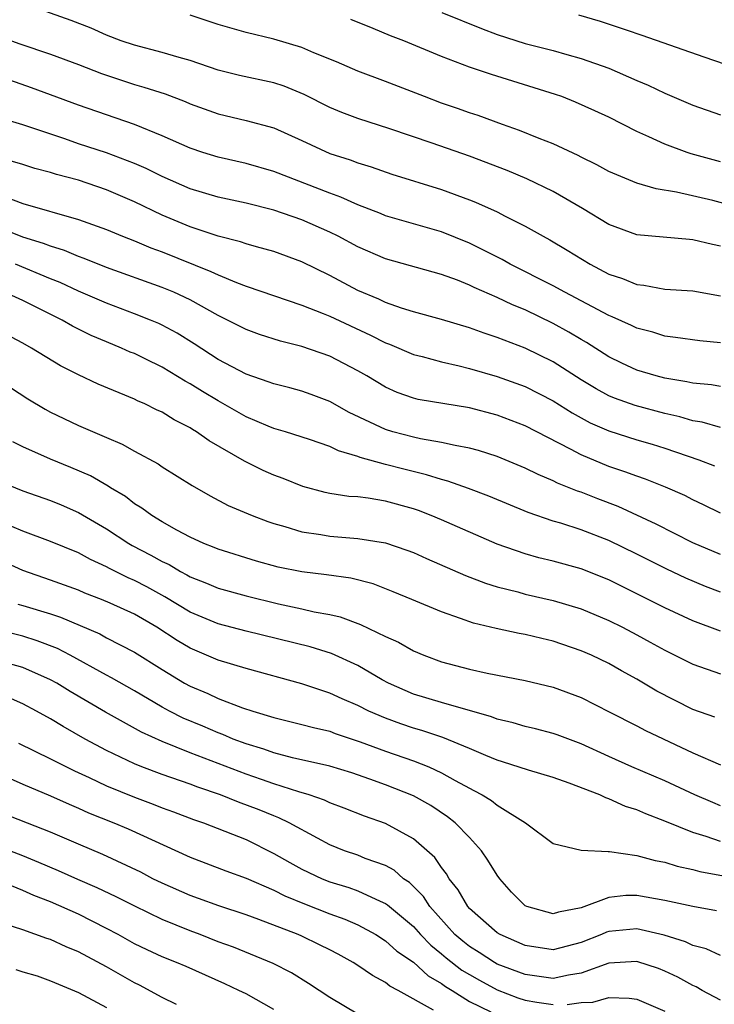
# Model space of a CAD drawing. Units: inches. Extents: x 2613000 to 2616000, y 1539000 to 1540763.
# Drawn here: x 2614113 to 2614163, y 1539084 to 1539155 of the extents above; entities that cross this region are included whole.
import ezdxf

# ---------------------------------------------------------------- set-up
doc = ezdxf.new("R2010")
doc.units = ezdxf.units.IN
doc.header["$MEASUREMENT"] = 0
doc.layers.add('LD26131539_2ft', color=122, linetype='Continuous')

msp = doc.modelspace()

# ---------------------------------------------------------------- linework, layer by layer
at = {"layer": 'LD26131539_2ft'}
for points, elevation in [([(2614163, 1539138.294), (2614162.411, 1539138.41), (2614161, 1539138.751), (2614160.761, 1539138.761), (2614157, 1539139.117), (2614155, 1539139.854), (2614153.095, 1539141), (2614151, 1539142.205), (2614149.12, 1539143.12), (2614147.711, 1539143.711), (2614145, 1539144.738), (2614142.331, 1539145.669), (2614139.297, 1539146.703), (2614137, 1539147.434), (2614135.862, 1539147.862), (2614135, 1539148.23), (2614133.165, 1539149.165), (2614131.74, 1539149.74), (2614131, 1539149.98), (2614128.524, 1539150.524), (2614127, 1539150.909), (2614125, 1539151.579), (2614124.203, 1539151.796), (2614123, 1539152.171), (2614121, 1539152.686), (2614120.046, 1539153), (2614119, 1539153.395), (2614117.896, 1539153.896), (2614116.465, 1539154.465), (2614113.505, 1539155.505)], 9136), ([(2614164.536, 1539141), (2614162.445, 1539141.555), (2614159.835, 1539142.165), (2614158.395, 1539142.395), (2614157, 1539142.8), (2614155, 1539143.636), (2614154.126, 1539144.126), (2614153, 1539144.678), (2614152.793, 1539144.794), (2614151, 1539145.62), (2614150.002, 1539145.998), (2614148.589, 1539146.588), (2614147.374, 1539147), (2614145.641, 1539147.641), (2614145, 1539147.842), (2614144.152, 1539148.152), (2614143, 1539148.546), (2614141.778, 1539149), (2614139, 1539150.075), (2614137, 1539150.82), (2614135.482, 1539151.483), (2614133.863, 1539152.137), (2614133, 1539152.515), (2614131, 1539153.107), (2614129, 1539153.585), (2614127, 1539154.166), (2614125, 1539154.835)], 9138), ([(2614143.025, 1539155.025), (2614145.874, 1539153.874), (2614147, 1539153.449), (2614149, 1539152.809), (2614151, 1539152.296), (2614151.992, 1539152.008), (2614153, 1539151.739), (2614155, 1539151.033), (2614157, 1539150.161), (2614157.822, 1539149.822), (2614159, 1539149.249), (2614161, 1539148.384), (2614163, 1539147.699)], 9142), ([(2614164.81, 1539150.81), (2614161.821, 1539151.821), (2614157.39, 1539153.39), (2614156.25, 1539153.75), (2614154.392, 1539154.392), (2614152.834, 1539154.834)], 9144), ([(2614109, 1539154.138), (2614112.788, 1539152.788), (2614115, 1539152.045), (2614117, 1539151.301), (2614118.655, 1539150.655), (2614119, 1539150.535), (2614121, 1539149.88), (2614121.689, 1539149.689), (2614123.198, 1539149.198), (2614124.643, 1539148.643), (2614125, 1539148.486), (2614127, 1539147.759), (2614129, 1539147.293), (2614131, 1539146.763), (2614133, 1539145.858), (2614135, 1539144.93), (2614136.467, 1539144.467), (2614137, 1539144.255), (2614137.969, 1539143.969), (2614139.456, 1539143.456), (2614143, 1539142.345), (2614145, 1539141.623), (2614145.445, 1539141.445), (2614147, 1539140.741), (2614147.555, 1539140.445), (2614149, 1539139.719), (2614150.28, 1539139), (2614150.758, 1539138.758), (2614152.015, 1539138.015), (2614153.647, 1539137), (2614155, 1539136.285), (2614155.969, 1539135.969), (2614157, 1539135.539), (2614157.498, 1539135.497), (2614159, 1539135.224), (2614161, 1539135.098), (2614163, 1539134.744)], 9134), ([(2614163, 1539144.329), (2614160.9, 1539144.9), (2614160.606, 1539145), (2614159, 1539145.599), (2614157.869, 1539146.131), (2614157, 1539146.505), (2614155, 1539147.521), (2614153.997, 1539147.997), (2614152.615, 1539148.615), (2614151.626, 1539149), (2614151.163, 1539149.163), (2614146.576, 1539150.576), (2614145, 1539151.124), (2614143, 1539151.888), (2614140.316, 1539153), (2614139.356, 1539153.357), (2614138.12, 1539153.879), (2614136.514, 1539154.514)], 9140), ([(2614163, 1539131.371), (2614161.506, 1539131.506), (2614159.766, 1539131.765), (2614159, 1539131.847), (2614158.133, 1539132.133), (2614157, 1539132.425), (2614156.619, 1539132.619), (2614155.243, 1539133.243), (2614155, 1539133.33), (2614151.835, 1539135), (2614151, 1539135.463), (2614147.926, 1539137), (2614147.339, 1539137.339), (2614146.017, 1539138.017), (2614145, 1539138.502), (2614143, 1539139.314), (2614139, 1539140.474), (2614138.628, 1539140.628), (2614137, 1539141.245), (2614135.803, 1539141.803), (2614135, 1539142.081), (2614131, 1539143.646), (2614129, 1539144.209), (2614127, 1539144.659), (2614125.914, 1539145), (2614125, 1539145.312), (2614123, 1539146.201), (2614121, 1539147), (2614117, 1539148.384), (2614115, 1539149.143), (2614113.638, 1539149.639), (2614111.684, 1539150.316)], 9132), ([(2614163, 1539128.239), (2614162.358, 1539128.358), (2614161, 1539128.472), (2614160.58, 1539128.58), (2614159, 1539128.831), (2614158.372, 1539129), (2614157, 1539129.421), (2614155.919, 1539129.92), (2614155, 1539130.366), (2614153.385, 1539131.385), (2614153, 1539131.6), (2614152.133, 1539132.133), (2614151, 1539132.761), (2614149, 1539133.727), (2614148.091, 1539134.09), (2614147, 1539134.629), (2614145.339, 1539135.339), (2614145, 1539135.513), (2614144.145, 1539135.856), (2614143, 1539136.266), (2614139, 1539137.378), (2614137, 1539138.236), (2614135.593, 1539139), (2614135, 1539139.29), (2614133, 1539140.176), (2614131, 1539140.873), (2614129, 1539141.369), (2614127, 1539141.804), (2614125, 1539142.408), (2614123, 1539143.276), (2614121.854, 1539143.854), (2614121, 1539144.221), (2614119, 1539144.976), (2614117, 1539145.626), (2614116.029, 1539145.971), (2614113.009, 1539146.991), (2614111, 1539147.581)], 9130), ([(2614163, 1539125.298), (2614161.684, 1539125.684), (2614161, 1539125.793), (2614160.077, 1539126.077), (2614159, 1539126.318), (2614156.879, 1539126.879), (2614155.404, 1539127.404), (2614155, 1539127.574), (2614154.074, 1539128.074), (2614153, 1539128.72), (2614151, 1539130.006), (2614149, 1539130.979), (2614147, 1539131.748), (2614146.053, 1539132.053), (2614145, 1539132.444), (2614143, 1539133.034), (2614141, 1539133.593), (2614140.147, 1539133.853), (2614139, 1539134.263), (2614138.505, 1539134.505), (2614137, 1539135.122), (2614135, 1539136.184), (2614133, 1539137.164), (2614131, 1539137.905), (2614129.756, 1539138.244), (2614129, 1539138.469), (2614128.611, 1539138.611), (2614127, 1539139.011), (2614125, 1539139.682), (2614123, 1539140.519), (2614121, 1539141.471), (2614119, 1539142.333), (2614117, 1539143.009), (2614115.427, 1539143.427), (2614115, 1539143.573), (2614113.867, 1539143.867), (2614113, 1539144.142), (2614111, 1539144.72)], 9128), ([(2614111.808, 1539141.808), (2614113, 1539141.346), (2614117, 1539140.212), (2614119, 1539139.484), (2614120.154, 1539139), (2614121, 1539138.673), (2614122.178, 1539138.178), (2614123, 1539137.877), (2614126.49, 1539136.49), (2614127, 1539136.232), (2614128.319, 1539135.681), (2614129, 1539135.433), (2614133, 1539134.067), (2614134.526, 1539133.474), (2614135, 1539133.274), (2614137.921, 1539131.921), (2614139, 1539131.361), (2614139.268, 1539131.268), (2614141, 1539130.533), (2614141.611, 1539130.389), (2614143, 1539130.011), (2614144.277, 1539129.723), (2614145, 1539129.535), (2614147, 1539128.951), (2614149, 1539128.238), (2614151, 1539127.227), (2614152.357, 1539126.357), (2614153.651, 1539125.652), (2614155, 1539125.059), (2614157, 1539124.42), (2614158.107, 1539124.107), (2614159, 1539123.832), (2614161.439, 1539123), (2614162.566, 1539122.567)], 9126), ([(2614163, 1539119.176), (2614161.775, 1539119.775), (2614161, 1539120.13), (2614160.432, 1539120.432), (2614159.043, 1539121.043), (2614157.614, 1539121.614), (2614157, 1539121.814), (2614156.143, 1539122.143), (2614155, 1539122.517), (2614153, 1539123.341), (2614152.24, 1539123.76), (2614149, 1539125.435), (2614147, 1539126.196), (2614145, 1539126.725), (2614141.323, 1539127.323), (2614141, 1539127.401), (2614139.826, 1539127.825), (2614139, 1539128.186), (2614137.655, 1539129), (2614137, 1539129.377), (2614135, 1539130.415), (2614133, 1539131.106), (2614131.48, 1539131.48), (2614129.969, 1539131.969), (2614129, 1539132.315), (2614127.675, 1539133), (2614127, 1539133.327), (2614125, 1539134.444), (2614123.817, 1539135), (2614123, 1539135.34), (2614119, 1539136.775), (2614117.416, 1539137.416), (2614117, 1539137.557), (2614115.988, 1539137.988), (2614115, 1539138.287), (2614114.494, 1539138.494), (2614113, 1539138.949), (2614111.537, 1539139.537)], 9124), ([(2614163, 1539116.215), (2614161, 1539117.04), (2614158.392, 1539118.392), (2614155.653, 1539119.653), (2614154.2, 1539120.2), (2614153, 1539120.672), (2614152.751, 1539120.751), (2614151.324, 1539121.324), (2614151, 1539121.49), (2614149.932, 1539121.932), (2614149, 1539122.406), (2614147, 1539123.239), (2614145.663, 1539123.663), (2614145, 1539123.838), (2614143.989, 1539124.011), (2614143, 1539124.247), (2614141.507, 1539124.493), (2614141, 1539124.611), (2614139.523, 1539125), (2614139, 1539125.161), (2614136.391, 1539126.391), (2614135, 1539127.16), (2614133.667, 1539127.666), (2614133, 1539127.903), (2614132.142, 1539128.142), (2614131, 1539128.425), (2614130.59, 1539128.591), (2614129, 1539129.121), (2614127, 1539130.187), (2614125.293, 1539131.293), (2614124.058, 1539132.058), (2614123, 1539132.631), (2614122.749, 1539132.749), (2614122.16, 1539133), (2614121, 1539133.455), (2614119, 1539134.209), (2614117, 1539135.082), (2614115.685, 1539135.685), (2614115, 1539135.953), (2614112.475, 1539137)], 9122), ([(2614163, 1539113.529), (2614161.925, 1539113.925), (2614160.512, 1539114.511), (2614159.158, 1539115.157), (2614157, 1539116.248), (2614155, 1539117.218), (2614153, 1539117.983), (2614151.545, 1539118.455), (2614151, 1539118.612), (2614149.213, 1539119.214), (2614146.395, 1539120.395), (2614144.947, 1539120.947), (2614143.467, 1539121.467), (2614143, 1539121.58), (2614141.93, 1539121.93), (2614140.318, 1539122.318), (2614139, 1539122.669), (2614137.168, 1539123.168), (2614137, 1539123.24), (2614135.631, 1539123.631), (2614135, 1539123.94), (2614133.551, 1539124.449), (2614131.821, 1539125), (2614131, 1539125.244), (2614130.595, 1539125.405), (2614129, 1539126.072), (2614127, 1539127.209), (2614125.882, 1539127.882), (2614125, 1539128.448), (2614124.638, 1539128.638), (2614123, 1539129.635), (2614121.764, 1539130.236), (2614121, 1539130.598), (2614120.712, 1539130.712), (2614120.075, 1539131), (2614119, 1539131.434), (2614117.901, 1539131.901), (2614116.566, 1539132.566), (2614115.824, 1539133), (2614113, 1539134.394), (2614111.7, 1539135)], 9120), ([(2614163, 1539110.723), (2614161, 1539111.47), (2614159, 1539112.389), (2614155, 1539114.392), (2614153, 1539115.195), (2614151, 1539115.743), (2614149.982, 1539115.982), (2614149, 1539116.261), (2614147, 1539116.958), (2614143, 1539118.691), (2614142.269, 1539119), (2614141.356, 1539119.356), (2614141, 1539119.479), (2614139, 1539120.035), (2614137.756, 1539120.244), (2614137, 1539120.333), (2614136.374, 1539120.374), (2614135, 1539120.59), (2614134.66, 1539120.66), (2614133.081, 1539121.081), (2614131.651, 1539121.651), (2614131, 1539121.887), (2614130.233, 1539122.234), (2614128.895, 1539122.895), (2614126.358, 1539124.358), (2614125.461, 1539125), (2614125.167, 1539125.167), (2614125, 1539125.281), (2614123.859, 1539125.859), (2614123, 1539126.396), (2614122.585, 1539126.585), (2614121.743, 1539127), (2614121.223, 1539127.223), (2614121, 1539127.338), (2614118.411, 1539128.411), (2614117, 1539129.069), (2614115.719, 1539129.719), (2614113.624, 1539131), (2614113, 1539131.352), (2614111, 1539132.389)], 9118), ([(2614110.929, 1539128.929), (2614113.364, 1539127.364), (2614114.614, 1539126.614), (2614115, 1539126.41), (2614115.949, 1539125.949), (2614117, 1539125.462), (2614119, 1539124.586), (2614120.116, 1539124.116), (2614121, 1539123.618), (2614122.704, 1539122.704), (2614123, 1539122.494), (2614125.147, 1539121.147), (2614126.42, 1539120.42), (2614127.732, 1539119.732), (2614129.451, 1539119), (2614130.568, 1539118.569), (2614131, 1539118.429), (2614131.785, 1539118.216), (2614133, 1539117.83), (2614134.363, 1539117.636), (2614135, 1539117.521), (2614137, 1539117.37), (2614139, 1539117.047), (2614140.53, 1539116.53), (2614141, 1539116.35), (2614141.931, 1539115.931), (2614144.722, 1539114.722), (2614146.161, 1539114.161), (2614147, 1539113.906), (2614148.47, 1539113.53), (2614149, 1539113.376), (2614151, 1539112.923), (2614153, 1539112.331), (2614155, 1539111.489), (2614155.969, 1539111), (2614157, 1539110.457), (2614157.95, 1539109.949), (2614159, 1539109.364), (2614161, 1539108.368), (2614163, 1539107.663)], 9116), ([(2614162.575, 1539104.575), (2614161, 1539105.121), (2614158.44, 1539106.44), (2614157, 1539107.299), (2614155.892, 1539107.892), (2614155, 1539108.4), (2614153.741, 1539109), (2614153, 1539109.328), (2614151, 1539110.004), (2614150.188, 1539110.188), (2614149, 1539110.484), (2614148.558, 1539110.557), (2614146.914, 1539110.914), (2614145.292, 1539111.292), (2614144.366, 1539111.634), (2614143, 1539112.098), (2614140.89, 1539113), (2614139.55, 1539113.551), (2614138.104, 1539114.103), (2614136.52, 1539114.52), (2614134.77, 1539114.77), (2614133, 1539114.969), (2614131.315, 1539115.315), (2614129.743, 1539115.743), (2614127, 1539116.59), (2614126.718, 1539116.718), (2614125.986, 1539117), (2614125, 1539117.459), (2614124.035, 1539117.966), (2614123, 1539118.544), (2614122.241, 1539119), (2614121.534, 1539119.534), (2614121, 1539119.852), (2614120.359, 1539120.359), (2614119.282, 1539121), (2614119.117, 1539121.117), (2614117.848, 1539121.848), (2614116.453, 1539122.453), (2614115, 1539123.033), (2614113, 1539123.925), (2614112.294, 1539124.294)], 9114), ([(2614111.425, 1539121.425), (2614113, 1539120.764), (2614115, 1539120.071), (2614115.763, 1539119.763), (2614117, 1539119.23), (2614119, 1539118.052), (2614120.598, 1539117), (2614120.852, 1539116.852), (2614122.176, 1539116.176), (2614123, 1539115.71), (2614123.489, 1539115.489), (2614124.3, 1539115), (2614124.763, 1539114.763), (2614125, 1539114.619), (2614126.163, 1539114.163), (2614127, 1539113.795), (2614129, 1539113.245), (2614131.324, 1539112.676), (2614133, 1539112.327), (2614133.886, 1539112.114), (2614135, 1539111.921), (2614135.75, 1539111.75), (2614137.205, 1539111.205), (2614139, 1539110.344), (2614139.929, 1539109.929), (2614141, 1539109.311), (2614141.735, 1539109), (2614143, 1539108.529), (2614145, 1539108.007), (2614146.275, 1539107.725), (2614149, 1539107.19), (2614151, 1539106.712), (2614153, 1539105.969), (2614155.065, 1539104.935), (2614157, 1539103.943), (2614157.61, 1539103.61), (2614161, 1539102.006), (2614163, 1539101.151)], 9112), ([(2614163, 1539098.224), (2614162.444, 1539098.445), (2614161.163, 1539099), (2614159, 1539100.011), (2614156.646, 1539101), (2614155, 1539101.74), (2614153, 1539102.668), (2614151.301, 1539103.302), (2614151, 1539103.407), (2614149.728, 1539103.728), (2614149, 1539103.892), (2614148.149, 1539104.149), (2614147, 1539104.419), (2614146.588, 1539104.588), (2614143, 1539105.605), (2614141, 1539106.215), (2614139.21, 1539107), (2614138.75, 1539107.25), (2614137, 1539108.262), (2614135.119, 1539109.119), (2614133.6, 1539109.6), (2614129, 1539110.735), (2614127, 1539111.254), (2614125, 1539112.095), (2614123.192, 1539113.192), (2614121.894, 1539113.894), (2614121, 1539114.358), (2614120.548, 1539114.548), (2614119.211, 1539115.211), (2614119, 1539115.334), (2614117.851, 1539115.851), (2614117, 1539116.324), (2614115, 1539117.148), (2614113, 1539117.876), (2614112.228, 1539118.228)], 9110), ([(2614163, 1539095.657), (2614161.977, 1539096.023), (2614161, 1539096.312), (2614159, 1539097.129), (2614157.638, 1539097.638), (2614157, 1539097.925), (2614156.177, 1539098.177), (2614155, 1539098.725), (2614154.78, 1539098.781), (2614154.343, 1539099), (2614152.15, 1539099.85), (2614151, 1539100.24), (2614149.232, 1539100.767), (2614147.379, 1539101.379), (2614147, 1539101.486), (2614146.188, 1539101.812), (2614145, 1539102.324), (2614143.105, 1539103.105), (2614141.604, 1539103.604), (2614141, 1539103.769), (2614140.084, 1539104.084), (2614139, 1539104.487), (2614137.803, 1539105), (2614137, 1539105.404), (2614135.878, 1539105.879), (2614135, 1539106.292), (2614133, 1539106.956), (2614129, 1539108.054), (2614127, 1539108.644), (2614125, 1539109.497), (2614124.059, 1539110.059), (2614122.62, 1539111), (2614121, 1539111.935), (2614119.269, 1539112.731), (2614118.638, 1539113), (2614117.457, 1539113.457), (2614117, 1539113.66), (2614115, 1539114.38), (2614113, 1539115.061), (2614111, 1539115.972)], 9108), ([(2614112.651, 1539112.652), (2614113, 1539112.562), (2614115, 1539111.955), (2614115.72, 1539111.72), (2614118.522, 1539110.522), (2614119, 1539110.259), (2614121, 1539109.232), (2614123, 1539107.978), (2614124.6, 1539107), (2614125, 1539106.775), (2614126.26, 1539106.26), (2614127, 1539105.912), (2614128.755, 1539105.245), (2614129.499, 1539105), (2614131, 1539104.538), (2614133, 1539104.051), (2614133.823, 1539103.823), (2614135, 1539103.553), (2614135.395, 1539103.395), (2614137.188, 1539102.812), (2614139, 1539102.143), (2614141, 1539101.438), (2614142.091, 1539101), (2614143, 1539100.579), (2614143.979, 1539100.021), (2614145, 1539099.475), (2614145.326, 1539099.326), (2614145.914, 1539099), (2614146.596, 1539098.595), (2614147, 1539098.265), (2614149.032, 1539097), (2614151, 1539095.511), (2614153, 1539095.033), (2614154.94, 1539094.94), (2614155.044, 1539094.956), (2614157, 1539094.671), (2614158.304, 1539094.304), (2614159, 1539094.181), (2614159.893, 1539093.893), (2614161, 1539093.662), (2614161.515, 1539093.514), (2614163.213, 1539093.213)], 9106), ([(2614162.701, 1539090.7), (2614161, 1539091.011), (2614159, 1539091.45), (2614157, 1539091.798), (2614156.214, 1539091.785), (2614155, 1539091.664), (2614153, 1539090.913), (2614151.394, 1539090.606), (2614151, 1539090.479), (2614149.123, 1539091), (2614149, 1539091.057), (2614148.027, 1539092.027), (2614147.173, 1539093), (2614147, 1539093.242), (2614146.334, 1539094.333), (2614145.868, 1539095), (2614145, 1539095.947), (2614143.993, 1539097), (2614143.438, 1539097.438), (2614142.23, 1539098.23), (2614141, 1539098.928), (2614139, 1539099.728), (2614137.862, 1539100.138), (2614136.57, 1539100.571), (2614135, 1539101.054), (2614132.335, 1539101.665), (2614131, 1539102.008), (2614130.268, 1539102.268), (2614129, 1539102.65), (2614128.076, 1539103), (2614127.329, 1539103.329), (2614127, 1539103.439), (2614125.913, 1539103.913), (2614124.497, 1539104.497), (2614123.523, 1539105), (2614123, 1539105.29), (2614121, 1539106.462), (2614119.375, 1539107.375), (2614119, 1539107.569), (2614116.405, 1539109), (2614115.485, 1539109.485), (2614114.041, 1539110.041), (2614113, 1539110.355), (2614110.41, 1539111)], 9104), ([(2614163, 1539087.49), (2614161.968, 1539087.968), (2614161, 1539088.227), (2614160.48, 1539088.48), (2614158.953, 1539088.952), (2614157, 1539089.406), (2614155, 1539089.217), (2614154.835, 1539089.165), (2614154.469, 1539089), (2614153, 1539088.425), (2614151, 1539087.909), (2614149, 1539088.218), (2614147.206, 1539089), (2614147, 1539089.129), (2614145, 1539090.866), (2614144.881, 1539091), (2614144.207, 1539092.207), (2614143.552, 1539093), (2614143.353, 1539093.353), (2614143, 1539093.791), (2614142.522, 1539094.522), (2614141, 1539095.856), (2614139, 1539096.958), (2614137.483, 1539097.484), (2614136.042, 1539098.042), (2614135, 1539098.423), (2614134.615, 1539098.615), (2614133.535, 1539099), (2614132.772, 1539099.228), (2614131, 1539099.796), (2614130.109, 1539100.11), (2614129, 1539100.475), (2614125, 1539102.018), (2614123, 1539102.829), (2614121.502, 1539103.502), (2614118.927, 1539104.927), (2614116.395, 1539106.395), (2614115.436, 1539107), (2614115, 1539107.245), (2614113, 1539108.123), (2614111.456, 1539108.544)], 9102), ([(2614163, 1539084.294), (2614161.68, 1539085), (2614161.25, 1539085.25), (2614161, 1539085.353), (2614159.946, 1539085.946), (2614159, 1539086.388), (2614158.558, 1539086.558), (2614157, 1539087.079), (2614155, 1539086.944), (2614153, 1539086.238), (2614152.102, 1539086.102), (2614151, 1539085.854), (2614150.006, 1539086.006), (2614149, 1539086.129), (2614147, 1539086.888), (2614146.794, 1539087), (2614145.713, 1539087.713), (2614145, 1539088.137), (2614144.521, 1539088.521), (2614143.966, 1539089), (2614142.178, 1539091), (2614141.723, 1539091.722), (2614141, 1539092.449), (2614140.717, 1539092.718), (2614140.288, 1539093), (2614139.604, 1539093.604), (2614139, 1539093.933), (2614137.544, 1539094.456), (2614137, 1539094.678), (2614136.066, 1539095), (2614135, 1539095.425), (2614134.11, 1539095.89), (2614132.084, 1539097), (2614131.361, 1539097.361), (2614131, 1539097.49), (2614129.932, 1539097.932), (2614128.473, 1539098.473), (2614127.176, 1539099), (2614125.553, 1539099.553), (2614125, 1539099.771), (2614123, 1539100.465), (2614121.54, 1539101), (2614121, 1539101.215), (2614119, 1539102.171), (2614117.485, 1539103), (2614115.895, 1539103.895), (2614115, 1539104.451), (2614113.99, 1539105), (2614113, 1539105.515), (2614111.981, 1539105.981)], 9100), ([(2614112.705, 1539102.705), (2614115, 1539101.593), (2614116.713, 1539100.714), (2614117.761, 1539100.239), (2614119, 1539099.644), (2614121, 1539098.828), (2614122.34, 1539098.34), (2614123, 1539098.075), (2614123.795, 1539097.795), (2614125.242, 1539097.242), (2614125.943, 1539097), (2614129, 1539095.799), (2614131, 1539094.813), (2614132.149, 1539094.149), (2614133, 1539093.683), (2614134.444, 1539093), (2614135, 1539092.777), (2614136.363, 1539092.363), (2614137, 1539092.131), (2614138.612, 1539091.388), (2614139, 1539091.231), (2614139.14, 1539091.139), (2614139.286, 1539091), (2614141, 1539089.575), (2614141.511, 1539089), (2614142.236, 1539088.236), (2614143, 1539087.624), (2614143.335, 1539087.335), (2614144.452, 1539086.452), (2614145, 1539086.129), (2614145.728, 1539085.728), (2614147, 1539085.05), (2614148.477, 1539084.477), (2614149, 1539084.309), (2614149.832, 1539084.168), (2614151, 1539084.002)], 9098), ([(2614111, 1539100.64), (2614113, 1539099.767), (2614115, 1539098.929), (2614116.327, 1539098.327), (2614117, 1539098.046), (2614117.719, 1539097.719), (2614119.531, 1539097), (2614120.565, 1539096.564), (2614125, 1539094.545), (2614127.566, 1539093.566), (2614129, 1539093.047), (2614131, 1539092.172), (2614131.777, 1539091.777), (2614133.196, 1539091.196), (2614135, 1539090.491), (2614136.091, 1539090.091), (2614137, 1539089.692), (2614138.29, 1539089), (2614139, 1539088.561), (2614139.815, 1539087.814), (2614141, 1539087.015), (2614142.042, 1539086.042), (2614143, 1539085.502), (2614143.281, 1539085.282), (2614143.759, 1539085), (2614145, 1539084.207), (2614146.539, 1539083.461)], 9096), ([(2614142.424, 1539083.576), (2614139.892, 1539085), (2614139.302, 1539085.302), (2614139, 1539085.556), (2614138.056, 1539086.056), (2614137, 1539086.792), (2614136.672, 1539087), (2614135.591, 1539087.592), (2614135, 1539087.898), (2614134.271, 1539088.271), (2614133, 1539088.887), (2614132.747, 1539089), (2614129.918, 1539090.082), (2614129, 1539090.406), (2614127.047, 1539091.048), (2614125.591, 1539091.591), (2614125, 1539091.792), (2614123, 1539092.67), (2614122.336, 1539093), (2614121.467, 1539093.467), (2614118.738, 1539094.738), (2614117, 1539095.469), (2614115, 1539096.337), (2614111, 1539097.884)], 9094), ([(2614137, 1539083.299), (2614135, 1539084.496), (2614133.485, 1539085.485), (2614132.251, 1539086.251), (2614130.936, 1539086.936), (2614128.095, 1539088.095), (2614127, 1539088.489), (2614125.715, 1539089), (2614125, 1539089.265), (2614123, 1539090.075), (2614121.029, 1539091.03), (2614119.708, 1539091.708), (2614118.348, 1539092.348), (2614116.951, 1539092.951), (2614115.572, 1539093.573), (2614114.169, 1539094.169), (2614113, 1539094.636), (2614111, 1539095.395)], 9092), ([(2614131, 1539083.63), (2614129, 1539084.745), (2614128.483, 1539085), (2614127.477, 1539085.476), (2614124.704, 1539086.704), (2614124.015, 1539087), (2614123, 1539087.408), (2614121.91, 1539087.91), (2614121, 1539088.347), (2614119.829, 1539089), (2614119, 1539089.439), (2614117, 1539090.45), (2614115, 1539091.34), (2614113.795, 1539091.795), (2614113, 1539092.154), (2614110.964, 1539093)], 9090), ([(2614124.017, 1539083.983), (2614123, 1539084.497), (2614121.368, 1539085.368), (2614121, 1539085.543), (2614119, 1539086.68), (2614117, 1539087.765), (2614116.119, 1539088.119), (2614115, 1539088.642), (2614114.724, 1539088.724), (2614113, 1539089.338), (2614111.75, 1539089.75)], 9088), ([(2614112.502, 1539086.502), (2614113, 1539086.325), (2614114.033, 1539086.033), (2614115, 1539085.696), (2614117, 1539084.854), (2614119, 1539083.785)], 9086), ([(2614152.016, 1539083.984), (2614153, 1539084.133), (2614153.847, 1539084.153), (2614155, 1539084.486), (2614156.456, 1539084.456), (2614157, 1539084.367), (2614159, 1539083.523)], 9098)]:
    msp.add_lwpolyline(points, dxfattribs=dict(at, elevation=elevation))

doc.saveas('drawing.dxf')
